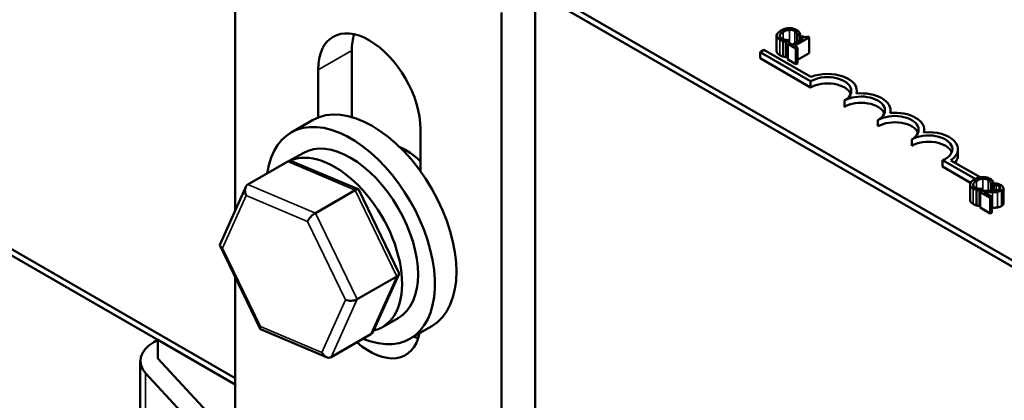
# Model space of a CAD drawing. Units: inches. Extents: x 0.05 to 2.15, y 0.02 to 1.67.
# Drawn here: x 0.97 to 1.08, y 1.43 to 1.47 of the extents above; entities that cross this region are included whole.
import ezdxf

# ---------------------------------------------------------------- set-up
doc = ezdxf.new("R2010")
doc.units = ezdxf.units.IN
doc.header["$LTSCALE"] = 0.1
doc.header["$MEASUREMENT"] = 0
doc.layers.add('Visible (ANSI)', color=7, linetype='Continuous', lineweight=50)
doc.layers.add('Visible Narrow (ANSI)', color=7, linetype='Continuous', lineweight=35)

msp = doc.modelspace()

# ---------------------------------------------------------------- linework, layer by layer
at = {"layer": 'Visible (ANSI)'}
for p, q in [((0.91636, 1.54059), (1.15661, 1.40188)), ((1.09081, 1.44061), (0.93589, 1.53005)), ((1.09081, 1.43987), (0.93589, 1.52931)), ((0.99163, 1.45037), (0.99163, 1.49231)), ((1.0274, 1.47629), (1.0274, 1.40893)), ((0.99163, 1.43033), (0.91636, 1.47379)), ((0.99163, 1.43033), (0.91636, 1.47379)), ((1.02339, 1.47397), (1.02339, 1.40438)), ((0.91636, 1.47304), (0.99163, 1.42958)), ((1.05618, 1.47121), (1.05618, 1.46936)), ((1.05832, 1.46999), (1.06005, 1.47099)), ((1.05866, 1.47128), (1.05868, 1.47127)), ((1.05866, 1.47128), (1.05866, 1.47047)), ((1.05868, 1.47127), (1.05899, 1.47145)), ((1.05868, 1.47127), (1.05868, 1.47048)), ((1.05899, 1.47145), (1.05899, 1.47066)), ((1.05919, 1.47118), (1.05901, 1.47108)), ((1.05901, 1.47108), (1.05936, 1.47088)), ((1.05901, 1.47108), (1.05901, 1.47067)), ((1.06005, 1.47099), (1.05985, 1.4711)), ((1.06005, 1.47099), (1.06005, 1.46913)), ((1.05695, 1.47057), (1.05695, 1.46872)), ((1.05732, 1.47049), (1.05762, 1.47066)), ((1.05732, 1.47049), (1.05732, 1.46863)), ((1.05772, 1.47033), (1.05752, 1.47022)), ((1.05752, 1.47022), (1.05846, 1.46967)), ((1.05752, 1.47022), (1.05752, 1.46836)), ((1.05762, 1.47066), (1.0576, 1.47068)), ((1.05762, 1.47066), (1.05762, 1.47028)), ((1.05807, 1.47013), (1.05772, 1.47033)), ((1.05936, 1.47088), (1.05807, 1.47013)), ((1.05866, 1.46979), (1.05832, 1.46999)), ((1.05846, 1.46967), (1.05866, 1.46979)), ((1.05866, 1.46979), (1.05866, 1.46793)), ((1.00553, 1.46944), (1.00553, 1.46149)), ((1.0542, 1.46925), (1.05467, 1.46953)), ((1.0542, 1.46851), (1.0542, 1.46925)), ((1.06023, 1.46577), (1.0542, 1.46925)), ((1.05467, 1.46953), (1.06027, 1.46629)), ((1.05752, 1.46875), (1.05732, 1.46863)), ((1.05846, 1.46967), (1.05846, 1.46782)), ((1.06005, 1.46913), (1.05866, 1.46833)), ((1.06023, 1.46503), (1.0542, 1.46851)), ((1.05846, 1.46782), (1.05752, 1.46836)), ((1.05866, 1.46793), (1.05846, 1.46782)), ((1.00151, 1.46145), (1.00151, 1.46712)), ((1.06023, 1.46503), (1.06023, 1.46577)), ((1.06575, 1.4643), (1.06575, 1.46461)), ((1.06425, 1.46271), (1.06425, 1.46345)), ((1.06976, 1.46198), (1.06976, 1.4623)), ((1.00086, 1.46114), (0.99829, 1.45966)), ((1.06826, 1.46039), (1.06826, 1.46114)), ((1.01373, 1.46006), (1.01373, 1.455)), ((1.07378, 1.45966), (1.07378, 1.45998)), ((1.07228, 1.45807), (1.07228, 1.45882)), ((0.99807, 1.45625), (0.99971, 1.4572)), ((1.0778, 1.45691), (1.0778, 1.45766)), ((0.99789, 1.45619), (0.99313, 1.45344)), ((1.00629, 1.45287), (0.99841, 1.4562)), ((1.07985, 1.4541), (1.07597, 1.45633)), ((1.07597, 1.45559), (1.07597, 1.45633)), ((1.07693, 1.45632), (1.08044, 1.4543)), ((1.07931, 1.45366), (1.07597, 1.45559)), ((1.07925, 1.45344), (1.07925, 1.45159)), ((1.08172, 1.45352), (1.08174, 1.4535)), ((1.08172, 1.45352), (1.08172, 1.4527)), ((1.08174, 1.4535), (1.08205, 1.45368)), ((1.08174, 1.4535), (1.08174, 1.4527)), ((1.08205, 1.45368), (1.08205, 1.45271)), ((1.08233, 1.45358), (1.08205, 1.45342)), ((1.08205, 1.45342), (1.08207, 1.45342)), ((1.08205, 1.45342), (1.08205, 1.45271)), ((1.08205, 1.45337), (1.08205, 1.45337)), ((1.08207, 1.45342), (1.08207, 1.45271)), ((0.98982, 1.44633), (0.99288, 1.45315)), ((1.00118, 1.45004), (1.00594, 1.45278)), ((1.01112, 1.44292), (1.00635, 1.45282)), ((1.08002, 1.4528), (1.08002, 1.45095)), ((1.08038, 1.45272), (1.08069, 1.4529)), ((1.08038, 1.45272), (1.08038, 1.45086)), ((1.08071, 1.45269), (1.08043, 1.45254)), ((1.08043, 1.45254), (1.08162, 1.45185)), ((1.08043, 1.45254), (1.08043, 1.45068)), ((1.08069, 1.4529), (1.08067, 1.45291)), ((1.08069, 1.4529), (1.08069, 1.45268)), ((1.08185, 1.45198), (1.0809, 1.45253)), ((1.08205, 1.45286), (1.08205, 1.45286)), ((1.08322, 1.45303), (1.08322, 1.45117)), ((1.08162, 1.45185), (1.08185, 1.45198)), ((1.08162, 1.45185), (1.08162, 1.44999)), ((1.08185, 1.45198), (1.08185, 1.45012)), ((1.08043, 1.45089), (1.08038, 1.45086)), ((1.08162, 1.44999), (1.08043, 1.45068)), ((1.08185, 1.45012), (1.08162, 1.44999)), ((0.99459, 1.43621), (0.98982, 1.44611)), ((0.99163, 1.42272), (0.99163, 1.44236)), ((1.00615, 1.43974), (1.0109, 1.44248)), ((1.00806, 1.43588), (1.01112, 1.4427)), ((1.00917, 1.43642), (1.01107, 1.43751)), ((1.00253, 1.43283), (0.99465, 1.43616)), ((1.01506, 1.43654), (1.01249, 1.43505)), ((0.98191, 1.43462), (0.98241, 1.43491)), ((0.98241, 1.43268), (0.98241, 1.43491)), ((0.98241, 1.43491), (0.99163, 1.42958)), ((1.00306, 1.43284), (1.00781, 1.43559)), ((0.98031, 1.43239), (0.98031, 1.40587)), ((0.98241, 1.43268), (0.99163, 1.42272)), ((0.98941, 1.42177), (0.98095, 1.43091))]:
    msp.add_line(p, q, dxfattribs=at)
for centre, major_axis, ratio, start_param, end_param in [((1.00762, 1.46359), (-0.00432, 0.00748), 0.57735, 3.926991, 7.068583), ((1.01164, 1.46591), (0.00432, -0.00748), 0.57735, 3.625455, 3.926991), ((1.06224, 1.46461), (0.00284, 0), 0.57735, 5.497787, 8.63938), ((1.06224, 1.46461), (0.00351, 0), 0.57735, 6.125102, 8.447817), ((1.06224, 1.46387), (0.00284, 0), 0.57735, 0.228251, 2.356194), ((1.06625, 1.4623), (0.00284, 0), 0.57735, 5.497787, 8.63938), ((1.06625, 1.4623), (0.00351, 0), 0.57735, 6.125102, 8.012065), ((1.00796, 1.44884), (-0.0071, 0.0123), 0.57735, 3.141593, 6.283185), ((1.06625, 1.46155), (0.00284, 0), 0.57735, 0.228251, 2.356194), ((1.00539, 1.44735), (-0.0071, 0.0123), 0.57735, 2.502341, 6.922437), ((1.07027, 1.45998), (0.00284, 0), 0.57735, 5.497787, 8.63938), ((1.07027, 1.45998), (0.00351, 0), 0.57735, 6.125102, 8.012065), ((1.07027, 1.45923), (0.00284, 0), 0.57735, 0.228251, 2.356194), ((1.07429, 1.45766), (0.00284, 0), 0.57735, 5.345937, 8.63938), ((1.07429, 1.45766), (0.00351, 0), 0.57735, 5.565766, 8.012065), ((1.00539, 1.44735), (-0.00568, 0.00984), 0.57735, 3.141593, 6.283185), ((1.07429, 1.45691), (0.00284, 0), 0.57735, 0.228251, 2.356194), ((1.00349, 1.44626), (0.00568, -0.00984), 0.57735, 6.111327, 9.373942), ((1.01198, 1.45116), (0.00391, -0.00677), 0.57735, 2.034223, 2.491176), ((1.07429, 1.45691), (0.00351, 0), 0.57735, 5.830915, 6.283185), ((0.99834, 1.45525), (0.000383, -0.000974), 0.705094, 2.537728, 3.246975), ((0.99358, 1.4525), (0.000383, -0.000974), 0.705094, 3.246975, 4.817771), ((1.00566, 1.45215), (0.000665, 0.000699), 0.322331, 6.162104, 7.113513), ((1.0009, 1.44941), (-0.000665, -0.000699), 0.322331, 3.971921, 5.542717), ((0.99077, 1.44623), (-0.000977, -0.000013), 0.495342, 6.056722, 7.129036), ((1.01017, 1.4428), (0.000977, 0.000013), 0.495342, 5.55824, 6.509648), ((1.00541, 1.44005), (-0.000977, -0.000013), 0.495342, 0.845851, 2.416647), ((0.99528, 1.43688), (-0.000665, -0.000699), 0.322331, 5.542717, 6.404266), ((1.00762, 1.44058), (0.00432, -0.00748), 0.57735, 5.249283, 6.863601), ((1.00736, 1.43653), (-0.000383, 0.000974), 0.705094, 3.246975, 3.745458), ((0.98577, 1.43239), (-0.00545, 0), 0.57735, 5.497787, 6.773963), ((1.01164, 1.4429), (0.00432, -0.00748), 0.57735, 5.702769, 5.799323), ((1.0026, 1.43378), (-0.000383, 0.000974), 0.705094, 1.676179, 3.246975)]:
    msp.add_ellipse(centre, major_axis=major_axis, ratio=ratio, start_param=start_param, end_param=end_param, dxfattribs=at)
for points, degree, knots in [([(1.05766, 1.4721), (1.05745, 1.47209), (1.05728, 1.47205), (1.05699, 1.47197), (1.05683, 1.47189), (1.05668, 1.47181)], 3, [-0.05391515, -0.05391515, -0.05391515, -0.05391515, -0.03350656, -0.03350656, 0, 0, 0, 0]), ([(1.05855, 1.47189), (1.05848, 1.47193), (1.05841, 1.47196), (1.05825, 1.47202), (1.05817, 1.47205), (1.05795, 1.47209), (1.05781, 1.4721), (1.05766, 1.4721)], 3, [-0.05600159, -0.05600159, -0.05600159, -0.05600159, -0.03985515, -0.03985515, -0.02469419, -0.02469419, 0, 0, 0, 0]), ([(1.05668, 1.47181), (1.05648, 1.47169), (1.05635, 1.47158), (1.05622, 1.4714), (1.05619, 1.47132), (1.05618, 1.47124)], 3, [-0.0565393, -0.0565393, -0.0565393, -0.0565393, -0.02330056, -0.02330056, 0, 0, 0, 0]), ([(1.05618, 1.47124), (1.05618, 1.4712), (1.05618, 1.47115), (1.05622, 1.47105), (1.05625, 1.471), (1.05633, 1.47089), (1.05643, 1.47081), (1.05655, 1.47074)], 3, [-0.04386232, -0.04386232, -0.04386232, -0.04386232, -0.03702527, -0.03702527, -0.0282377, -0.0282377, 0, 0, 0, 0]), ([(1.05678, 1.47086), (1.05673, 1.47089), (1.05669, 1.47092), (1.05662, 1.47098), (1.0566, 1.47102), (1.05655, 1.4711), (1.05654, 1.47116), (1.05655, 1.47122)], 3, [-0.03238995, -0.03238995, -0.03238995, -0.03238995, -0.0253562, -0.0253562, -0.01712674, -0.01712674, 0, 0, 0, 0]), ([(1.05655, 1.47122), (1.05656, 1.47132), (1.05663, 1.4714), (1.05673, 1.47152), (1.05684, 1.47159), (1.05695, 1.47166)], 3, [-0.03644733, -0.03644733, -0.03644733, -0.03644733, -0.02691563, -0.02691563, 0, 0, 0, 0]), ([(1.05695, 1.47166), (1.05707, 1.47172), (1.05722, 1.4718), (1.0575, 1.47187), (1.0576, 1.47189), (1.05771, 1.4719)], 3, [-0.05178779, -0.05178779, -0.05178779, -0.05178779, -0.0180011, -0.0180011, 0, 0, 0, 0]), ([(1.05771, 1.4719), (1.05777, 1.4719), (1.05783, 1.4719), (1.05796, 1.47189), (1.05802, 1.47188), (1.05817, 1.47184), (1.05826, 1.47181), (1.05833, 1.47176)], 3, [-0.03856829, -0.03856829, -0.03856829, -0.03856829, -0.02801144, -0.02801144, -0.0176707, -0.0176707, 0, 0, 0, 0]), ([(1.05833, 1.47176), (1.05844, 1.4717), (1.05849, 1.47165), (1.05854, 1.47159), (1.05858, 1.47155), (1.0586, 1.4715)], 3, [-0.02039428, -0.02039428, -0.02039428, -0.02039428, -0.01376019, -0.01376019, 0, 0, 0, 0]), ([(1.05884, 1.47166), (1.05879, 1.47172), (1.05874, 1.47176), (1.05867, 1.47182), (1.05861, 1.47185), (1.05855, 1.47189)], 3, [-0.0201974, -0.0201974, -0.0201974, -0.0201974, -0.01441742, -0.01441742, 0, 0, 0, 0]), ([(1.0586, 1.4715), (1.05863, 1.47144), (1.05864, 1.47141), (1.05865, 1.47135), (1.05865, 1.47131), (1.05866, 1.47128)], 3, [-0.01883133, -0.01883133, -0.01883133, -0.01883133, -0.0086958, -0.0086958, 0, 0, 0, 0]), ([(1.05899, 1.47145), (1.05896, 1.4715), (1.05893, 1.47154), (1.0589, 1.4716), (1.05887, 1.47163), (1.05884, 1.47166)], 3, [-0.01703196, -0.01703196, -0.01703196, -0.01703196, -0.01078588, -0.01078588, 0, 0, 0, 0]), ([(1.05985, 1.4711), (1.05983, 1.47109), (1.0598, 1.47108), (1.05974, 1.47106), (1.05971, 1.47105), (1.05964, 1.47104), (1.05961, 1.47104), (1.05955, 1.47104), (1.05951, 1.47104), (1.05936, 1.47109), (1.05927, 1.47113), (1.05919, 1.47118)], 3, [-0.1005438, -0.1005438, -0.1005438, -0.1005438, -0.0762723, -0.0762723, -0.0553229, -0.0553229, -0.032618, -0.032618, -0.0195337, -0.0195337, 0, 0, 0, 0]), ([(1.05655, 1.47074), (1.05666, 1.47067), (1.05673, 1.47065), (1.05681, 1.47061), (1.05688, 1.47059), (1.05695, 1.47057)], 3, [-0.01789879, -0.01789879, -0.01789879, -0.01789879, -0.01266255, -0.01266255, 0, 0, 0, 0]), ([(1.05724, 1.4707), (1.05713, 1.47072), (1.05704, 1.47075), (1.05692, 1.47079), (1.05685, 1.47082), (1.05678, 1.47086)], 3, [-0.02278521, -0.02278521, -0.02278521, -0.02278521, -0.01647079, -0.01647079, 0, 0, 0, 0]), ([(1.05695, 1.47057), (1.05706, 1.47054), (1.05712, 1.47053), (1.0572, 1.47051), (1.05726, 1.4705), (1.05732, 1.47049)], 3, [-0.01416488, -0.01416488, -0.01416488, -0.01416488, -0.01047492, -0.01047492, 0, 0, 0, 0]), ([(1.0576, 1.47068), (1.05754, 1.47068), (1.05747, 1.47068), (1.05738, 1.47069), (1.05731, 1.47069), (1.05724, 1.4707)], 3, [-0.01495538, -0.01495538, -0.01495538, -0.01495538, -0.01159733, -0.01159733, 0, 0, 0, 0]), ([(1.05655, 1.46888), (1.05636, 1.46899), (1.05618, 1.46923), (1.05618, 1.46936)], 2, [0, 0, 0, 1, 1.897059, 1.897059, 1.897059]), ([(1.07925, 1.45347), (1.07924, 1.45343), (1.07925, 1.45338), (1.07928, 1.45328), (1.07931, 1.45323), (1.0794, 1.45312), (1.0795, 1.45304), (1.07962, 1.45297)], 3, [-0.04386232, -0.04386232, -0.04386232, -0.04386232, -0.03702527, -0.03702527, -0.0282377, -0.0282377, 0, 0, 0, 0]), ([(1.07975, 1.45404), (1.07954, 1.45392), (1.07942, 1.45381), (1.07929, 1.45363), (1.07925, 1.45355), (1.07925, 1.45347)], 3, [-0.0565393, -0.0565393, -0.0565393, -0.0565393, -0.02330056, -0.02330056, 0, 0, 0, 0]), ([(1.07984, 1.4531), (1.0798, 1.45312), (1.07976, 1.45315), (1.07969, 1.45322), (1.07966, 1.45325), (1.07961, 1.45333), (1.0796, 1.45339), (1.07961, 1.45345)], 3, [-0.03238995, -0.03238995, -0.03238995, -0.03238995, -0.0253562, -0.0253562, -0.01712674, -0.01712674, 0, 0, 0, 0]), ([(1.07961, 1.45345), (1.07963, 1.45355), (1.0797, 1.45363), (1.0798, 1.45375), (1.0799, 1.45382), (1.08002, 1.45389)], 3, [-0.03644733, -0.03644733, -0.03644733, -0.03644733, -0.02691563, -0.02691563, 0, 0, 0, 0]), ([(1.08073, 1.45433), (1.08051, 1.45432), (1.08034, 1.45428), (1.08005, 1.4542), (1.07989, 1.45412), (1.07975, 1.45404)], 3, [-0.05391515, -0.05391515, -0.05391515, -0.05391515, -0.03350656, -0.03350656, 0, 0, 0, 0]), ([(1.08002, 1.45389), (1.08013, 1.45395), (1.08028, 1.45403), (1.08056, 1.4541), (1.08067, 1.45412), (1.08077, 1.45413)], 3, [-0.05178779, -0.05178779, -0.05178779, -0.05178779, -0.0180011, -0.0180011, 0, 0, 0, 0]), ([(1.08162, 1.45412), (1.08155, 1.45416), (1.08148, 1.45419), (1.08132, 1.45425), (1.08124, 1.45428), (1.08102, 1.45432), (1.08087, 1.45433), (1.08073, 1.45433)], 3, [-0.05600159, -0.05600159, -0.05600159, -0.05600159, -0.03985515, -0.03985515, -0.02469419, -0.02469419, 0, 0, 0, 0]), ([(1.08077, 1.45413), (1.08084, 1.45413), (1.0809, 1.45413), (1.08102, 1.45412), (1.08108, 1.45411), (1.08124, 1.45407), (1.08132, 1.45404), (1.0814, 1.45399)], 3, [-0.03856829, -0.03856829, -0.03856829, -0.03856829, -0.02801144, -0.02801144, -0.0176707, -0.0176707, 0, 0, 0, 0]), ([(1.0814, 1.45399), (1.08151, 1.45393), (1.08155, 1.45388), (1.08161, 1.45382), (1.08164, 1.45378), (1.08166, 1.45373)], 3, [-0.02039428, -0.02039428, -0.02039428, -0.02039428, -0.01376019, -0.01376019, 0, 0, 0, 0]), ([(1.08191, 1.45389), (1.08186, 1.45395), (1.08181, 1.45399), (1.08174, 1.45405), (1.08168, 1.45408), (1.08162, 1.45412)], 3, [-0.0201974, -0.0201974, -0.0201974, -0.0201974, -0.01441742, -0.01441742, 0, 0, 0, 0]), ([(1.08166, 1.45373), (1.0817, 1.45367), (1.0817, 1.45364), (1.08171, 1.45358), (1.08172, 1.45354), (1.08172, 1.45352)], 3, [-0.01883133, -0.01883133, -0.01883133, -0.01883133, -0.0086958, -0.0086958, 0, 0, 0, 0]), ([(1.08205, 1.45368), (1.08202, 1.45373), (1.082, 1.45377), (1.08196, 1.45383), (1.08194, 1.45386), (1.08191, 1.45389)], 3, [-0.01703196, -0.01703196, -0.01703196, -0.01703196, -0.01078588, -0.01078588, 0, 0, 0, 0]), ([(1.08207, 1.45342), (1.08211, 1.45341), (1.08216, 1.45341), (1.08226, 1.45339), (1.08231, 1.45338), (1.08236, 1.45337)], 3, [-0.01709269, -0.01709269, -0.01709269, -0.01709269, -0.00936796, -0.00936796, 0, 0, 0, 0]), ([(1.08294, 1.45336), (1.08281, 1.45344), (1.08268, 1.45348), (1.08253, 1.45353), (1.08242, 1.45356), (1.08233, 1.45358)], 3, [-0.02537479, -0.02537479, -0.02537479, -0.02537479, -0.01636059, -0.01636059, 0, 0, 0, 0]), ([(1.08236, 1.45337), (1.08245, 1.45335), (1.08251, 1.45333), (1.0826, 1.4533), (1.08265, 1.45327), (1.0827, 1.45325)], 3, [-0.01621929, -0.01621929, -0.01621929, -0.01621929, -0.01114601, -0.01114601, 0, 0, 0, 0]), ([(1.08298, 1.45273), (1.08302, 1.45275), (1.08306, 1.45278), (1.08313, 1.45283), (1.08315, 1.45286), (1.0832, 1.45293), (1.08322, 1.45298), (1.08322, 1.45307), (1.0832, 1.45312), (1.08311, 1.45325), (1.08303, 1.45331), (1.08294, 1.45336)], 3, [-0.0959954, -0.0959954, -0.0959954, -0.0959954, -0.07980065, -0.07980065, -0.06487587, -0.06487587, -0.04062092, -0.04062092, -0.02135969, -0.02135969, 0, 0, 0, 0]), ([(1.07962, 1.45297), (1.07973, 1.4529), (1.07979, 1.45288), (1.07988, 1.45284), (1.07995, 1.45282), (1.08002, 1.4528)], 3, [-0.01789879, -0.01789879, -0.01789879, -0.01789879, -0.01266255, -0.01266255, 0, 0, 0, 0]), ([(1.08031, 1.45293), (1.0802, 1.45295), (1.08011, 1.45298), (1.07999, 1.45302), (1.07991, 1.45306), (1.07984, 1.4531)], 3, [-0.02278521, -0.02278521, -0.02278521, -0.02278521, -0.01647079, -0.01647079, 0, 0, 0, 0]), ([(1.08002, 1.4528), (1.08012, 1.45277), (1.08018, 1.45276), (1.08026, 1.45274), (1.08032, 1.45273), (1.08038, 1.45272)], 3, [-0.01416488, -0.01416488, -0.01416488, -0.01416488, -0.01047492, -0.01047492, 0, 0, 0, 0]), ([(1.08067, 1.45291), (1.08061, 1.45291), (1.08053, 1.45291), (1.08045, 1.45292), (1.08038, 1.45292), (1.08031, 1.45293)], 3, [-0.01495538, -0.01495538, -0.01495538, -0.01495538, -0.01159733, -0.01159733, 0, 0, 0, 0]), ([(1.08164, 1.45269), (1.08142, 1.45269), (1.08127, 1.45269), (1.08102, 1.45269), (1.08087, 1.45269), (1.08071, 1.45269)], 3, [-0.04170724, -0.04170724, -0.04170724, -0.04170724, -0.02643388, -0.02643388, 0, 0, 0, 0]), ([(1.0809, 1.45253), (1.08107, 1.45252), (1.08129, 1.45252), (1.08154, 1.45252), (1.08173, 1.45252), (1.08191, 1.45252)], 3, [-0.04283915, -0.04283915, -0.04283915, -0.04283915, -0.03037008, -0.03037008, 0, 0, 0, 0]), ([(1.08271, 1.45287), (1.08266, 1.45284), (1.0826, 1.45281), (1.08247, 1.45277), (1.0824, 1.45276), (1.08216, 1.45272), (1.08192, 1.4527), (1.08164, 1.45269)], 3, [-0.08762492, -0.08762492, -0.08762492, -0.08762492, -0.06763594, -0.06763594, -0.04692782, -0.04692782, 0, 0, 0, 0]), ([(1.08191, 1.45252), (1.08201, 1.45252), (1.08211, 1.45253), (1.08231, 1.45254), (1.08241, 1.45255), (1.0825, 1.45256)], 3, [-0.03315218, -0.03315218, -0.03315218, -0.03315218, -0.0160429, -0.0160429, 0, 0, 0, 0]), ([(1.0825, 1.45256), (1.08262, 1.45258), (1.0827, 1.45261), (1.08283, 1.45265), (1.08291, 1.45269), (1.08298, 1.45273)], 3, [-0.02530612, -0.02530612, -0.02530612, -0.02530612, -0.01672719, -0.01672719, 0, 0, 0, 0]), ([(1.0827, 1.45325), (1.08276, 1.45321), (1.08279, 1.45318), (1.08283, 1.45313), (1.08285, 1.4531), (1.08285, 1.45306)], 3, [-0.0167019, -0.0167019, -0.0167019, -0.0167019, -0.00937535, -0.00937535, 0, 0, 0, 0]), ([(1.08285, 1.45306), (1.08286, 1.45305), (1.08285, 1.45303), (1.08284, 1.453), (1.08283, 1.45298), (1.0828, 1.45293), (1.08276, 1.4529), (1.08271, 1.45287)], 3, [-0.01799053, -0.01799053, -0.01799053, -0.01799053, -0.01511041, -0.01511041, -0.01146257, -0.01146257, 0, 0, 0, 0]), ([(1.07962, 1.45111), (1.07943, 1.45122), (1.07925, 1.45146), (1.07925, 1.45159)], 2, [0, 0, 0, 1, 1.897059, 1.897059, 1.897059])]:
    msp.add_open_spline(points, degree=degree, knots=knots, dxfattribs=at)
for points in [[(1.05695, 1.46872), (1.05684, 1.46875), (1.05667, 1.46882), (1.05655, 1.46888)], [(1.05732, 1.46863), (1.05722, 1.46865), (1.05706, 1.46869), (1.05695, 1.46872)], [(1.08002, 1.45095), (1.0799, 1.45098), (1.07973, 1.45105), (1.07962, 1.45111)], [(1.08038, 1.45086), (1.08029, 1.45088), (1.08012, 1.45092), (1.08002, 1.45095)], [(1.08322, 1.45117), (1.08322, 1.45101), (1.08298, 1.45087)], [(1.08191, 1.45066), (1.08188, 1.45066), (1.08185, 1.45066)], [(1.0825, 1.45071), (1.08237, 1.45068), (1.08206, 1.45067), (1.08191, 1.45066)], [(1.08298, 1.45087), (1.08287, 1.4508), (1.08263, 1.45073), (1.0825, 1.45071)]]:
    msp.add_open_spline(points, degree=2, dxfattribs=at)
at = {"layer": 'Visible Narrow (ANSI)'}
for p, q in [((1.05655, 1.47122), (1.05655, 1.47114)), ((1.05695, 1.47166), (1.05695, 1.47078)), ((1.05771, 1.4719), (1.05771, 1.47033)), ((1.05833, 1.47176), (1.05833, 1.47028)), ((1.0586, 1.4715), (1.0586, 1.47044)), ((1.05655, 1.47074), (1.05655, 1.46888)), ((1.00553, 1.46944), (1.00151, 1.46712)), ((0.99789, 1.45619), (1.00594, 1.45278)), ((1.00118, 1.45004), (0.99313, 1.45344)), ((1.07961, 1.45345), (1.07961, 1.45337)), ((1.08002, 1.45389), (1.08002, 1.45301)), ((1.08077, 1.45413), (1.08077, 1.45269)), ((1.0814, 1.45399), (1.0814, 1.45269)), ((1.08166, 1.45373), (1.08166, 1.45269)), ((1.08236, 1.45337), (1.08236, 1.45275)), ((0.99013, 1.44586), (0.99294, 1.45213)), ((0.99294, 1.45213), (1.00026, 1.44903)), ((1.00594, 1.45278), (1.0109, 1.44248)), ((1.07962, 1.45297), (1.07962, 1.45111)), ((1.08191, 1.45252), (1.08191, 1.45066)), ((1.0825, 1.45256), (1.0825, 1.45071)), ((1.0827, 1.45325), (1.0827, 1.45286)), ((1.08285, 1.45306), (1.08285, 1.45304)), ((1.08298, 1.45273), (1.08298, 1.45087)), ((1.00615, 1.43974), (1.00118, 1.45004)), ((1.00026, 1.44903), (1.00477, 1.43968)), ((0.99464, 1.43651), (0.99013, 1.44586)), ((1.0109, 1.44248), (1.00781, 1.43559)), ((1.00477, 1.43968), (1.00196, 1.43341)), ((1.00306, 1.43284), (1.00615, 1.43974)), ((1.00196, 1.43341), (0.99464, 1.43651)), ((0.98095, 1.43091), (0.98095, 1.40502))]:
    msp.add_line(p, q, dxfattribs=at)

doc.saveas('drawing.dxf')
